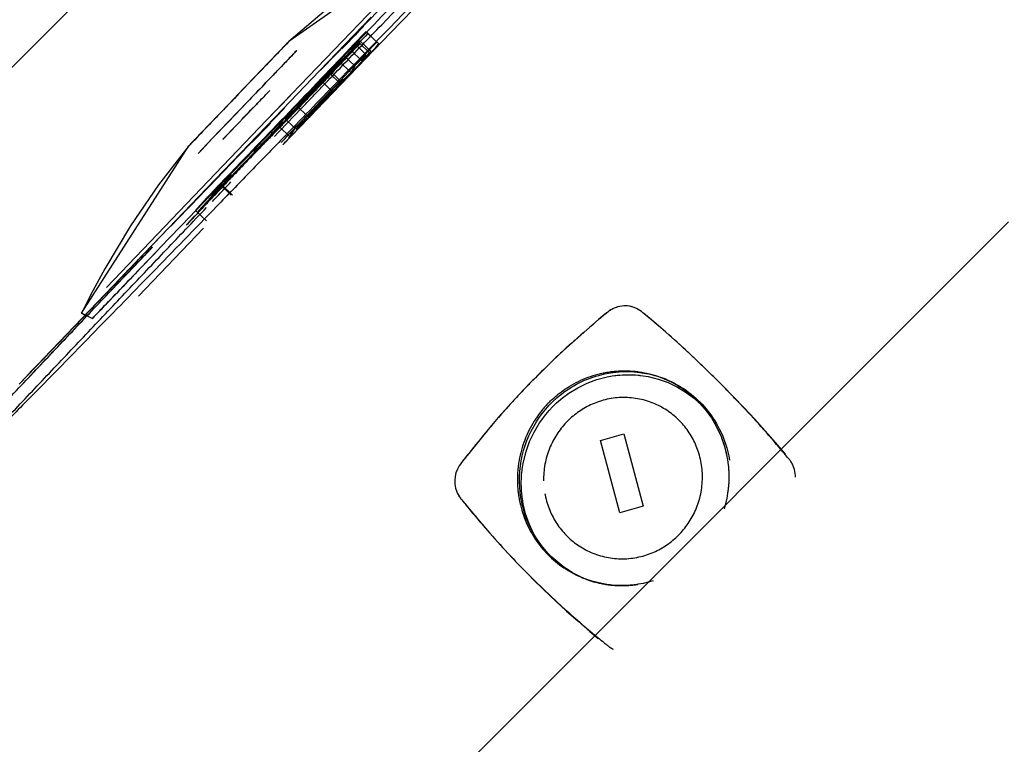
# Model space of a CAD drawing. Extents: x -39700 to 66000, y -16960 to 46095.
# Drawn here: x -15221 to -15138, y 20643 to 20704 of the extents above; entities that cross this region are included whole.
import ezdxf

# ---------------------------------------------------------------- set-up
doc = ezdxf.new("R2010")
doc.units = 0
for name, color, linetype in [('NOT-HATCH', 72, 'CONTINUOUS'), ('X-2499-GF-A$0$G-IMPT', 11, 'CONTINUOUS'), ('X-2499-GF-A$0$P-SANR-FIXT', 11, 'CONTINUOUS'), ('X-2499-GF-A$0$Q-SPCQ', 11, 'CONTINUOUS'), ('X-XREF', 7, 'CONTINUOUS')]:
    doc.layers.add(name, color=color, linetype=linetype)

# ---------------------------------------------------------------- blocks, each defined once
blk = doc.blocks.new('X-2499-GF-A')
at = {"layer": 'X-2499-GF-A$0$G-IMPT'}
for p, q in [((-15195.513, 20699.448), (-15139.207, 20757.458)), ((-15184.581, 20711.375), (-15198.192, 20701.819)), ((-15195.043, 20704.488), (-15198.192, 20701.819)), ((-15191.318, 20703.847), (-15195.616, 20699.372)), ((-15198.486, 20701.513), (-15198.66, 20701.332)), ((-15198.354, 20701.651), (-15198.486, 20701.513)), ((-15198.262, 20701.747), (-15198.354, 20701.651)), ((-15198.209, 20701.802), (-15198.262, 20701.747)), ((-15198.192, 20701.819), (-15198.209, 20701.802)), ((-15199.128, 20700.844), (-15199.417, 20700.542)), ((-15198.874, 20701.108), (-15199.128, 20700.844)), ((-15198.66, 20701.332), (-15198.874, 20701.108)), ((-15200.086, 20699.844), (-15200.454, 20699.46)), ((-15199.739, 20700.207), (-15200.086, 20699.844)), ((-15199.417, 20700.542), (-15199.739, 20700.207)), ((-15195.616, 20699.372), (-15201.803, 20692.929)), ((-15200.835, 20699.063), (-15201.224, 20698.657)), ((-15200.454, 20699.46), (-15200.835, 20699.063)), ((-15201.614, 20698.251), (-15201.999, 20697.849)), ((-15201.224, 20698.657), (-15201.614, 20698.251)), ((-15194.584, 20697.671), (-15195.501, 20698.549)), ((-15202.375, 20697.457), (-15202.751, 20697.065)), ((-15201.999, 20697.849), (-15202.375, 20697.457)), ((-15203.136, 20696.663), (-15203.526, 20696.256)), ((-15202.751, 20697.065), (-15203.136, 20696.663)), ((-15205.745, 20688.828), (-15198.706, 20696.159)), ((-15203.914, 20695.851), (-15204.296, 20695.453)), ((-15203.526, 20696.256), (-15203.914, 20695.851)), ((-15204.664, 20695.069), (-15205.011, 20694.707)), ((-15204.296, 20695.453), (-15204.664, 20695.069)), ((-15205.622, 20694.07), (-15205.876, 20693.805)), ((-15205.332, 20694.372), (-15205.622, 20694.07)), ((-15205.011, 20694.707), (-15205.332, 20694.372)), ((-15206.396, 20693.262), (-15206.487, 20693.167)), ((-15206.264, 20693.4), (-15206.396, 20693.262)), ((-15206.09, 20693.581), (-15206.264, 20693.4)), ((-15205.876, 20693.805), (-15206.09, 20693.581)), ((-15215.53, 20679.091), (-15206.557, 20693.094)), ((-15206.557, 20693.094), (-15209.091, 20689.835)), ((-15206.54, 20693.112), (-15206.557, 20693.094)), ((-15206.487, 20693.167), (-15206.54, 20693.112)), ((-15201.803, 20692.929), (-15204.189, 20690.444)), ((-15204.189, 20690.444), (-15210.313, 20684.068)), ((-15209.091, 20689.835), (-15211.441, 20686.404)), ((-15220.701, 20673.235), (-15205.745, 20688.828)), ((-15211.441, 20686.404), (-15213.593, 20682.817)), ((-15210.313, 20684.068), (-15216.141, 20677.989)), ((-15213.593, 20682.817), (-15214.589, 20680.97)), ((-15214.589, 20680.97), (-15215.53, 20679.091)), ((-15171.46, 20679.238), (-15171.524, 20679.187)), ((-15171.394, 20679.286), (-15171.46, 20679.238)), ((-15171.258, 20679.376), (-15171.394, 20679.286)), ((-15170.969, 20679.527), (-15171.258, 20679.376)), ((-15170.663, 20679.635), (-15170.969, 20679.527)), ((-15170.347, 20679.699), (-15170.663, 20679.635)), ((-15170.026, 20679.717), (-15170.347, 20679.699)), ((-15169.707, 20679.689), (-15170.026, 20679.717)), ((-15169.398, 20679.615), (-15169.707, 20679.689)), ((-15169.104, 20679.497), (-15169.398, 20679.615)), ((-15168.832, 20679.338), (-15169.104, 20679.497)), ((-15168.705, 20679.243), (-15168.832, 20679.338)), ((-15168.644, 20679.194), (-15168.705, 20679.243)), ((-15215.225, 20678.945), (-15216.141, 20677.989)), ((-15215.53, 20679.091), (-15215.225, 20678.945)), ((-15214.629, 20678.657), (-15215.53, 20679.091)), ((-15172.28, 20678.562), (-15173.276, 20677.715)), ((-15171.777, 20678.979), (-15172.28, 20678.562)), ((-15171.524, 20679.187), (-15171.777, 20678.979)), ((-15168.584, 20679.143), (-15168.644, 20679.194)), ((-15168.341, 20678.943), (-15168.584, 20679.143)), ((-15167.857, 20678.538), (-15168.341, 20678.943)), ((-15166.897, 20677.717), (-15167.857, 20678.538)), ((-15216.141, 20677.989), (-15218.622, 20675.404)), ((-15216.141, 20677.989), (-15218.622, 20675.404)), ((-15173.276, 20677.715), (-15174.257, 20676.852)), ((-15165.945, 20676.879), (-15166.897, 20677.717)), ((-15174.257, 20676.852), (-15175.224, 20675.973)), ((-15165.002, 20676.025), (-15165.945, 20676.879)), ((-15175.224, 20675.973), (-15176.175, 20675.078)), ((-15164.068, 20675.155), (-15165.002, 20676.025)), ((-15218.622, 20675.404), (-15220.732, 20673.203)), ((-15218.622, 20675.404), (-15220.732, 20673.203)), ((-15163.144, 20674.268), (-15164.068, 20675.155)), ((-15176.175, 20675.078), (-15177.57, 20673.706)), ((-15162.23, 20673.366), (-15163.144, 20674.268)), ((-15177.57, 20673.706), (-15178.027, 20673.24)), ((-15173.242, 20673.255), (-15172.423, 20673.557)), ((-15172.423, 20673.557), (-15171.58, 20673.776)), ((-15171.58, 20673.776), (-15171.152, 20673.855)), ((-15171.152, 20673.855), (-15170.937, 20673.886)), ((-15170.937, 20673.886), (-15170.883, 20673.893)), ((-15170.883, 20673.893), (-15170.829, 20673.899)), ((-15170.829, 20673.899), (-15170.721, 20673.911)), ((-15170.721, 20673.911), (-15170.505, 20673.932)), ((-15170.505, 20673.932), (-15170.288, 20673.947)), ((-15170.288, 20673.947), (-15169.854, 20673.96)), ((-15169.854, 20673.96), (-15169.42, 20673.952)), ((-15169.42, 20673.952), (-15169.203, 20673.94)), ((-15169.203, 20673.94), (-15168.987, 20673.923)), ((-15168.987, 20673.923), (-15168.879, 20673.912)), ((-15168.879, 20673.912), (-15168.825, 20673.906)), ((-15168.825, 20673.906), (-15168.772, 20673.9)), ((-15168.772, 20673.9), (-15168.557, 20673.871)), ((-15168.557, 20673.871), (-15168.129, 20673.799)), ((-15168.129, 20673.799), (-15167.289, 20673.59)), ((-15167.289, 20673.59), (-15166.473, 20673.299)), ((-15166.64, 20673.58), (-15167.067, 20673.731)), ((-15178.478, 20672.771), (-15178.926, 20672.298)), ((-15178.027, 20673.24), (-15178.478, 20672.771)), ((-15174.776, 20672.415), (-15174.029, 20672.873)), ((-15174.029, 20672.873), (-15173.242, 20673.255)), ((-15166.473, 20673.299), (-15165.691, 20672.927)), ((-15165.691, 20672.927), (-15164.949, 20672.479)), ((-15161.947, 20673.083), (-15162.274, 20673.41)), ((-15161.902, 20673.038), (-15162.23, 20673.366)), ((-15160.998, 20672.12), (-15161.902, 20673.038)), ((-15178.926, 20672.298), (-15179.807, 20671.341)), ((-15175.806, 20671.595), (-15175.306, 20672.024)), ((-15175.306, 20672.024), (-15174.776, 20672.415)), ((-15164.949, 20672.479), (-15164.255, 20671.958)), ((-15164.255, 20671.958), (-15163.812, 20671.551)), ((-15160.105, 20671.186), (-15160.998, 20672.12)), ((-15179.807, 20671.341), (-15180.67, 20670.37)), ((-15176.424, 20670.968), (-15176.123, 20671.289)), ((-15176.123, 20671.289), (-15175.806, 20671.595)), ((-15163.812, 20671.551), (-15163.364, 20671.049)), ((-15163.364, 20671.049), (-15162.851, 20670.344)), ((-15159.222, 20670.238), (-15160.105, 20671.186)), ((-15180.67, 20670.37), (-15181.514, 20669.385)), ((-15177.23, 20669.921), (-15176.709, 20670.632)), ((-15176.709, 20670.632), (-15176.424, 20670.968)), ((-15162.851, 20670.344), (-15162.409, 20669.591)), ((-15158.351, 20669.275), (-15159.222, 20670.238)), ((-15181.514, 20669.385), (-15182.341, 20668.387)), ((-15177.681, 20669.162), (-15177.23, 20669.921)), ((-15162.409, 20669.591), (-15162.043, 20668.797)), ((-15178.057, 20668.363), (-15177.681, 20669.162)), ((-15162.043, 20668.797), (-15161.755, 20667.969)), ((-15157.492, 20668.299), (-15158.351, 20669.275)), ((-15182.341, 20668.387), (-15183.15, 20667.376)), ((-15178.354, 20667.531), (-15178.057, 20668.363)), ((-15161.755, 20667.969), (-15161.55, 20667.115)), ((-15156.646, 20667.311), (-15157.492, 20668.299)), ((-15183.549, 20666.866), (-15183.746, 20666.61)), ((-15183.15, 20667.376), (-15183.549, 20666.866)), ((-15178.57, 20666.675), (-15178.354, 20667.531)), ((-15161.55, 20667.115), (-15161.478, 20666.681)), ((-15184.095, 20666.065), (-15184.212, 20665.761)), ((-15183.937, 20666.349), (-15184.095, 20666.065)), ((-15183.844, 20666.482), (-15183.937, 20666.349)), ((-15183.795, 20666.546), (-15183.844, 20666.482)), ((-15183.746, 20666.61), (-15183.795, 20666.546)), ((-15178.677, 20666.022), (-15178.647, 20666.24)), ((-15178.647, 20666.24), (-15178.57, 20666.675)), ((-15161.478, 20666.681), (-15161.463, 20666.573)), ((-15161.463, 20666.573), (-15161.45, 20666.463)), ((-15161.45, 20666.463), (-15161.444, 20666.409)), ((-15161.444, 20666.409), (-15161.438, 20666.354)), ((-15161.438, 20666.354), (-15161.427, 20666.244)), ((-15161.427, 20666.244), (-15161.41, 20666.025)), ((-15184.288, 20665.443), (-15184.319, 20665.118)), ((-15184.212, 20665.761), (-15184.288, 20665.443)), ((-15178.75, 20664.922), (-15178.737, 20665.363)), ((-15178.737, 20665.363), (-15178.722, 20665.583)), ((-15178.722, 20665.583), (-15178.702, 20665.802)), ((-15178.702, 20665.802), (-15178.69, 20665.912)), ((-15178.69, 20665.912), (-15178.684, 20665.967)), ((-15178.684, 20665.967), (-15178.677, 20666.022)), ((-15161.41, 20666.025), (-15161.398, 20665.805)), ((-15161.39, 20665.364), (-15161.403, 20664.924)), ((-15161.398, 20665.805), (-15161.39, 20665.364)), ((-15184.319, 20665.118), (-15184.305, 20664.793)), ((-15184.305, 20664.793), (-15184.247, 20664.474)), ((-15184.247, 20664.474), (-15184.146, 20664.168)), ((-15178.742, 20664.481), (-15178.75, 20664.922)), ((-15178.73, 20664.261), (-15178.742, 20664.481)), ((-15161.438, 20664.484), (-15161.449, 20664.374)), ((-15161.403, 20664.924), (-15161.438, 20664.484)), ((-15184.146, 20664.168), (-15184.004, 20663.882)), ((-15184.004, 20663.882), (-15183.918, 20663.748)), ((-15183.918, 20663.748), (-15183.872, 20663.683)), ((-15183.872, 20663.683), (-15183.824, 20663.621)), ((-15183.824, 20663.621), (-15183.725, 20663.497)), ((-15178.713, 20664.042), (-15178.73, 20664.261)), ((-15178.702, 20663.932), (-15178.713, 20664.042)), ((-15178.696, 20663.878), (-15178.702, 20663.932)), ((-15178.69, 20663.823), (-15178.696, 20663.878)), ((-15178.677, 20663.714), (-15178.69, 20663.823)), ((-15178.662, 20663.605), (-15178.677, 20663.714)), ((-15178.59, 20663.171), (-15178.662, 20663.605)), ((-15161.57, 20663.611), (-15161.786, 20662.755)), ((-15161.493, 20664.046), (-15161.57, 20663.611)), ((-15161.463, 20664.265), (-15161.493, 20664.046)), ((-15161.456, 20664.319), (-15161.463, 20664.265)), ((-15161.449, 20664.374), (-15161.456, 20664.319)), ((-15183.725, 20663.497), (-15183.626, 20663.374)), ((-15183.626, 20663.374), (-15183.227, 20662.882)), ((-15183.227, 20662.882), (-15182.417, 20661.906)), ((-15178.384, 20662.317), (-15178.59, 20663.171)), ((-15178.097, 20661.49), (-15178.384, 20662.317)), ((-15182.417, 20661.906), (-15181.589, 20660.941)), ((-15177.73, 20660.695), (-15178.097, 20661.49)), ((-15181.589, 20660.941), (-15180.744, 20659.988)), ((-15177.289, 20659.942), (-15177.73, 20660.695)), ((-15180.744, 20659.988), (-15179.88, 20659.046)), ((-15176.776, 20659.238), (-15177.289, 20659.942)), ((-15179.88, 20659.046), (-15178.999, 20658.116)), ((-15176.328, 20658.736), (-15176.776, 20659.238)), ((-15175.884, 20658.328), (-15176.328, 20658.736)), ((-15178.999, 20658.116), (-15178.098, 20657.199)), ((-15175.19, 20657.808), (-15175.884, 20658.328)), ((-15174.449, 20657.359), (-15175.19, 20657.808)), ((-15178.098, 20657.199), (-15177.771, 20656.872)), ((-15178.057, 20657.157), (-15177.729, 20656.83)), ((-15173.666, 20656.988), (-15174.449, 20657.359)), ((-15172.851, 20656.696), (-15173.666, 20656.988)), ((-15177.771, 20656.872), (-15176.853, 20655.968)), ((-15173.044, 20656.758), (-15172.618, 20656.608)), ((-15172.01, 20656.488), (-15172.851, 20656.696)), ((-15171.583, 20656.415), (-15172.01, 20656.488)), ((-15171.368, 20656.387), (-15171.583, 20656.415)), ((-15171.314, 20656.38), (-15171.368, 20656.387)), ((-15171.26, 20656.375), (-15171.314, 20656.38)), ((-15171.153, 20656.364), (-15171.26, 20656.375)), ((-15170.936, 20656.346), (-15171.153, 20656.364)), ((-15170.72, 20656.334), (-15170.936, 20656.346)), ((-15170.286, 20656.326), (-15170.72, 20656.334)), ((-15169.852, 20656.34), (-15170.286, 20656.326)), ((-15169.635, 20656.355), (-15169.852, 20656.34)), ((-15169.419, 20656.375), (-15169.635, 20656.355)), ((-15169.311, 20656.387), (-15169.419, 20656.375)), ((-15169.257, 20656.394), (-15169.311, 20656.387)), ((-15169.203, 20656.401), (-15169.257, 20656.394)), ((-15169.095, 20656.416), (-15169.203, 20656.401)), ((-15168.988, 20656.432), (-15169.095, 20656.416)), ((-15168.56, 20656.51), (-15168.988, 20656.432)), ((-15167.717, 20656.73), (-15168.56, 20656.51)), ((-15176.853, 20655.968), (-15175.918, 20655.077)), ((-15175.918, 20655.077), (-15174.966, 20654.201)), ((-15174.966, 20654.201), (-15173.999, 20653.338)), ((-15173.999, 20653.338), (-15173.016, 20652.49)), ((-15173.016, 20652.49), (-15172.315, 20651.902))]:
    blk.add_line(p, q, dxfattribs=at)
at = {"layer": 'X-2499-GF-A$0$P-SANR-FIXT'}
blk.add_line((-15138.007, 20686.727), (-15208.718, 20616.016), dxfattribs=at)
at = {"layer": 'X-2499-GF-A$0$Q-SPCQ'}
for p, q in [((-15189.7, 20702.53), (-15169.21, 20723.64)), ((-15200.055, 20695.233), (-15186.638, 20709.229)), ((-15194.012, 20701.003), (-15191.678, 20703.436)), ((-15193.726, 20701.232), (-15191.923, 20703.105)), ((-15198.643, 20693.222), (-15189.7, 20702.53)), ((-15191.574, 20702.496), (-15191.737, 20702.652)), ((-15190.82, 20701.774), (-15191.737, 20702.652)), ((-15190.657, 20701.619), (-15191.574, 20702.496)), ((-15198.397, 20701.606), (-15198.991, 20700.987)), ((-15198.192, 20701.819), (-15198.397, 20701.606)), ((-15192.348, 20701.726), (-15193.574, 20700.445)), ((-15193.12, 20701.138), (-15192.658, 20701.621)), ((-15193.011, 20701.081), (-15192.629, 20701.48)), ((-15192.658, 20701.621), (-15192.835, 20701.351)), ((-15191.741, 20700.743), (-15192.658, 20701.621)), ((-15192.629, 20701.48), (-15192.247, 20701.879)), ((-15192.298, 20701.803), (-15192.348, 20701.726)), ((-15191.431, 20700.848), (-15192.348, 20701.726)), ((-15192.247, 20701.879), (-15192.298, 20701.803)), ((-15191.33, 20701.001), (-15192.247, 20701.879)), ((-15198.991, 20700.987), (-15199.916, 20700.022)), ((-15195.534, 20699.417), (-15194.012, 20701.003)), ((-15193.76, 20700.385), (-15193.582, 20700.655)), ((-15193.582, 20700.655), (-15193.12, 20701.138)), ((-15193.582, 20700.655), (-15192.665, 20699.777)), ((-15192.835, 20701.351), (-15193.011, 20701.081)), ((-15192.094, 20700.203), (-15193.011, 20701.081)), ((-15192.657, 20699.567), (-15191.431, 20700.848)), ((-15191.741, 20700.743), (-15192.203, 20700.26)), ((-15191.918, 20700.473), (-15191.741, 20700.743)), ((-15191.33, 20701.001), (-15191.712, 20700.602)), ((-15191.431, 20700.848), (-15191.381, 20700.925)), ((-15191.381, 20700.925), (-15191.33, 20701.001)), ((-15199.916, 20700.022), (-15201.082, 20698.805)), ((-15193.574, 20700.445), (-15194.8, 20699.165)), ((-15194.319, 20699.715), (-15193.937, 20700.114)), ((-15193.937, 20700.114), (-15193.76, 20700.385)), ((-15193.02, 20699.236), (-15193.937, 20700.114)), ((-15192.203, 20700.26), (-15192.665, 20699.777)), ((-15191.712, 20700.602), (-15192.094, 20700.203)), ((-15192.094, 20700.203), (-15191.918, 20700.473)), ((-15194.8, 20699.165), (-15194.751, 20699.241)), ((-15193.883, 20698.287), (-15194.8, 20699.165)), ((-15194.751, 20699.241), (-15194.701, 20699.316)), ((-15194.701, 20699.316), (-15194.319, 20699.715)), ((-15193.784, 20698.438), (-15194.701, 20699.316)), ((-15193.883, 20698.287), (-15192.657, 20699.567)), ((-15193.02, 20699.236), (-15193.402, 20698.837)), ((-15192.843, 20699.507), (-15193.02, 20699.236)), ((-15192.665, 20699.777), (-15192.843, 20699.507)), ((-15201.082, 20698.805), (-15202.375, 20697.457)), ((-15193.834, 20698.363), (-15193.883, 20698.287)), ((-15193.784, 20698.438), (-15193.834, 20698.363)), ((-15193.402, 20698.837), (-15193.784, 20698.438)), ((-15202.375, 20697.457), (-15203.666, 20696.11)), ((-15203.241, 20695.112), (-15201.655, 20696.767)), ((-15201.655, 20696.767), (-15203.231, 20695.123)), ((-15198.063, 20697.312), (-15200.055, 20695.233)), ((-15203.666, 20696.11), (-15204.832, 20694.893)), ((-15203.185, 20691.449), (-15198.569, 20696.255)), ((-15201.16, 20696.292), (-15202.537, 20694.855)), ((-15202.534, 20694.859), (-15201.16, 20696.292)), ((-15202.075, 20695.363), (-15201.172, 20696.304)), ((-15197.522, 20696.427), (-15196.605, 20695.55)), ((-15213.457, 20681.254), (-15200.055, 20695.233)), ((-15204.832, 20694.893), (-15205.758, 20693.928)), ((-15204.595, 20693.7), (-15203.241, 20695.112)), ((-15203.231, 20695.123), (-15204.568, 20693.728)), ((-15203.703, 20693.639), (-15202.534, 20694.859)), ((-15201.112, 20693.535), (-15199.775, 20694.931)), ((-15199.508, 20694.466), (-15199.045, 20694.949)), ((-15199.045, 20694.949), (-15198.583, 20695.432)), ((-15198.81, 20695.086), (-15199.037, 20694.739)), ((-15198.583, 20695.432), (-15198.81, 20695.086)), ((-15197.666, 20694.554), (-15198.583, 20695.432)), ((-15202.537, 20694.855), (-15203.725, 20693.616)), ((-15199.687, 20694.194), (-15199.598, 20694.33)), ((-15199.598, 20694.33), (-15199.508, 20694.466)), ((-15199.132, 20694.641), (-15199.226, 20694.542)), ((-15199.037, 20694.739), (-15199.132, 20694.641)), ((-15198.12, 20693.861), (-15199.037, 20694.739)), ((-15197.666, 20694.554), (-15198.128, 20694.071)), ((-15198.12, 20693.861), (-15197.893, 20694.208)), ((-15197.893, 20694.208), (-15197.666, 20694.554)), ((-15206.352, 20693.308), (-15206.557, 20693.094)), ((-15205.758, 20693.928), (-15206.352, 20693.308)), ((-15205.483, 20692.773), (-15204.595, 20693.7)), ((-15204.568, 20693.728), (-15205.465, 20692.792)), ((-15200.966, 20692.943), (-15200.39, 20693.544)), ((-15200.39, 20693.544), (-15200.039, 20693.869)), ((-15198.215, 20693.763), (-15198.12, 20693.861)), ((-15205.465, 20692.792), (-15205.786, 20692.457)), ((-15205.786, 20692.457), (-15205.483, 20692.773)), ((-15201.542, 20692.341), (-15200.966, 20692.943)), ((-15202.717, 20691.114), (-15202.254, 20691.597)), ((-15202.254, 20691.597), (-15201.792, 20692.08)), ((-15208.058, 20686.383), (-15203.185, 20691.449)), ((-15203.643, 20689.974), (-15204.298, 20689.244)), ((-15203.92, 20689.858), (-15203.419, 20690.334)), ((-15202.987, 20690.704), (-15203.643, 20689.974)), ((-15205.117, 20688.607), (-15204.518, 20689.232)), ((-15204.466, 20689.23), (-15205.117, 20688.607)), ((-15204.298, 20689.244), (-15204.871, 20688.646)), ((-15204.629, 20688.95), (-15203.814, 20689.853)), ((-15204.518, 20689.232), (-15203.92, 20689.858)), ((-15203.814, 20689.853), (-15204.466, 20689.23)), ((-15203.003, 20688.98), (-15203.92, 20689.858)), ((-15202.897, 20688.975), (-15203.814, 20689.853)), ((-15206.01, 20687.695), (-15205.855, 20687.538)), ((-15205.093, 20686.817), (-15206.01, 20687.695)), ((-15210.761, 20680.517), (-15205.338, 20686.215)), ((-15212.117, 20682.167), (-15210.756, 20683.581)), ((-15220.732, 20673.203), (-15212.117, 20682.167)), ((-15172.124, 20668.451), (-15170.179, 20669.008)), ((-15170.179, 20669.008), (-15168.568, 20662.958)), ((-15170.513, 20662.402), (-15172.124, 20668.451)), ((-15168.568, 20662.958), (-15170.513, 20662.402))]:
    blk.add_line(p, q, dxfattribs=at)
blk.add_arc((-12203.109, 17824.157), 4149.861, 136.425766, 137.103681, dxfattribs=at)
for points, knots in [([(-15136.826, 20756.803), (-15141.156, 20752.47), (-15149.368, 20744.221), (-15160.345, 20733.115), (-15168.395, 20724.916), (-15174.164, 20719.013), (-15178.206, 20714.864), (-15181.763, 20711.207), (-15185.751, 20707.099), (-15189.749, 20702.975), (-15193.207, 20699.406), (-15196.122, 20696.395), (-15198.526, 20693.914), (-15201.163, 20691.193), (-15204.775, 20687.469), (-15209.378, 20682.732), (-15214.545, 20677.436), (-15218.829, 20673.067), (-15221.799, 20670.052), (-15223.969, 20667.859), (-15225.502, 20666.314), (-15226.763, 20665.047), (-15228.148, 20663.659), (-15229.94, 20661.87), (-15232.627, 20659.201), (-15235.776, 20656.095), (-15239.14, 20652.801), (-15243.039, 20649.003), (-15246.747, 20645.421), (-15248.89, 20643.365), (-15249.236, 20643.037), (-15249.216, 20643.059)], [0, 0, 0, 0, 0.0227273, 0.0454545, 0.0681818, 0.0795455, 0.0909091, 0.1022727, 0.1136364, 0.1363636, 0.1590909, 0.1704545, 0.1818182, 0.1931818, 0.2045455, 0.2272727, 0.25, 0.2727273, 0.2954545, 0.3181818, 0.3409091, 0.3522727, 0.3636364, 0.3863636, 0.4090909, 0.4545455, 0.5, 0.5454545, 0.6363636, 0.7272727, 0.78766, 0.78766, 0.78766, 0.78766]), ([(-15199.39, 20693.888), (-15198.589, 20694.725), (-15197.651, 20695.703), (-15196.577, 20696.823), (-15196.166, 20697.251), (-15195.757, 20697.678), (-15194.936, 20698.532), (-15193.159, 20700.382), (-15187.135, 20706.639), (-15179.448, 20714.578), (-15170.631, 20723.623), (-15164.003, 20730.391), (-15158.467, 20736.019), (-15154.03, 20740.513), (-15149.588, 20745.003), (-15145.138, 20749.484), (-15140.681, 20753.959), (-15138.45, 20756.193), (-15137.334, 20757.31)], [55.908635, 55.908635, 55.908635, 55.908635, 59.548837, 60.169137, 60.789438, 61.409738, 62.030038, 64.51124, 69.473643, 89.323255, 99.248061, 109.172867, 119.097674, 124.060077, 129.02248, 138.947286, 143.909689, 148.872092, 148.872092, 148.872092, 148.872092]), ([(-15184.109, 20710.493), (-15184.109, 20710.493), (-15184.569, 20710.014), (-15187.288, 20707.177), (-15192.706, 20701.526), (-15197.148, 20696.892), (-15199.369, 20694.575)], [0.5001152, 0.5001152, 0.5001152, 0.5001152, 0.5833333, 0.7222222, 0.8611111, 1, 1, 1, 1]), ([(-15195.533, 20699.418), (-15195.03, 20699.942), (-15193.747, 20701.279), (-15192.464, 20702.617), (-15191.684, 20703.429)], [0.31506448, 0.31506448, 0.31506448, 0.31506448, 0.33333333, 0.36159402, 0.36159402, 0.36159402, 0.36159402]), ([(-15191.574, 20702.496), (-15192.146, 20701.888), (-15193.015, 20700.965), (-15194.197, 20699.716), (-15195.094, 20698.771), (-15195.773, 20698.058), (-15196.228, 20697.582), (-15196.531, 20697.265), (-15197.063, 20696.711), (-15197.82, 20695.925), (-15198.572, 20695.147), (-15199.172, 20694.528), (-15199.772, 20693.909), (-15200.372, 20693.289), (-15200.974, 20692.665), (-15201.579, 20692.039), (-15202.109, 20691.487), (-15202.527, 20691.051), (-15202.679, 20690.893), (-15202.906, 20690.655), (-15203.248, 20690.299), (-15203.702, 20689.823), (-15204.079, 20689.427), (-15204.379, 20689.112), (-15204.677, 20688.797), (-15205.045, 20688.407), (-15205.402, 20688.027), (-15205.671, 20687.738), (-15205.796, 20687.602), (-15205.855, 20687.538)], [0, 0, 0, 0, 3.113102, 4.669652, 6.226203, 7.782754, 8.171892, 8.561029, 9.339305, 10.895855, 12.452406, 13.230682, 14.008957, 15.565508, 16.343783, 17.122059, 18.678609, 19.067747, 19.262316, 19.456885, 20.23516, 21.013436, 21.791711, 22.180849, 22.569986, 23.348262, 24.126537, 24.515675, 24.904812, 24.904812, 24.904812, 24.904812]), ([(-15192.227, 20701.677), (-15192.353, 20701.543), (-15192.604, 20701.275), (-15192.994, 20700.861), (-15193.411, 20700.418), (-15193.868, 20699.934), (-15194.377, 20699.397), (-15194.854, 20698.894), (-15195.274, 20698.453), (-15195.705, 20698.002), (-15196.217, 20697.466), (-15196.7, 20696.964), (-15197.099, 20696.55), (-15197.413, 20696.224), (-15197.653, 20695.977), (-15198.001, 20695.617), (-15198.503, 20695.098), (-15199.188, 20694.392), (-15199.779, 20693.783), (-15200.313, 20693.233), (-15200.734, 20692.798), (-15201.166, 20692.351), (-15201.807, 20691.686), (-15202.464, 20691.002), (-15203.291, 20690.137), (-15203.754, 20689.651), (-15204.198, 20689.184), (-15204.697, 20688.658), (-15205.218, 20688.107), (-15205.673, 20687.623), (-15206.077, 20687.193), (-15206.438, 20686.807), (-15206.656, 20686.573), (-15206.76, 20686.461)], [0, 0, 0, 0, 0.884024, 1.768038, 2.652137, 3.536306, 4.420634, 5.305182, 5.749769, 6.194356, 7.090764, 7.706796, 8.323845, 8.936903, 9.245385, 9.553867, 10.78745, 12.032746, 13.563624, 14.323219, 15.07665, 15.834934, 16.589309, 18.110359, 19.028083, 19.483548, 19.939013, 20.847075, 21.755018, 22.662865, 23.570655, 24.478427, 25.386156, 25.386156, 25.386156, 25.386156]), ([(-15198.192, 20701.819), (-15198.192, 20701.819), (-15198.331, 20701.675), (-15199.036, 20700.94), (-15200.406, 20699.51), (-15201.719, 20698.141), (-15202.375, 20697.457)], [0, 0, 0, 0, 0.2, 0.4, 0.7, 1, 1, 1, 1]), ([(-15201.908, 20691.645), (-15201.765, 20691.793), (-15201.487, 20692.083), (-15201.093, 20692.491), (-15200.727, 20692.869), (-15200.385, 20693.222), (-15200.062, 20693.555), (-15199.651, 20693.978), (-15199.024, 20694.622), (-15198.343, 20695.321), (-15197.67, 20696.011), (-15197.139, 20696.557), (-15196.662, 20697.049), (-15196.248, 20697.476), (-15195.919, 20697.816), (-15195.567, 20698.181), (-15195.085, 20698.682), (-15194.408, 20699.387), (-15193.926, 20699.891), (-15193.535, 20700.301), (-15193.155, 20700.699), (-15192.71, 20701.167), (-15192.382, 20701.512), (-15192.227, 20701.677)], [0, 0, 0, 0, 0.593401, 1.18794, 1.783475, 2.378744, 2.973816, 3.568765, 4.758455, 6.820528, 7.851547, 8.88263, 9.913889, 10.428683, 10.943478, 11.459728, 11.975979, 13.014524, 13.963489, 14.439341, 14.911303, 15.856488, 16.79793, 16.79793, 16.79793, 16.79793]), ([(-15198.836, 20693.385), (-15197.973, 20694.281), (-15195.301, 20697.062), (-15192.629, 20699.866), (-15190.82, 20701.774)], [0.2615244, 0.2615244, 0.2615244, 0.2615244, 0.5, 1, 1, 1, 1]), ([(-15198.705, 20693.185), (-15198.555, 20693.34), (-15198.255, 20693.65), (-15197.655, 20694.27), (-15196.903, 20695.047), (-15196.146, 20695.833), (-15195.614, 20696.387), (-15195.311, 20696.704), (-15194.856, 20697.18), (-15194.177, 20697.893), (-15193.28, 20698.838), (-15192.098, 20700.087), (-15191.229, 20701.01), (-15190.657, 20701.619)], [-14.008957, -14.008957, -14.008957, -14.008957, -13.230682, -12.452406, -10.895855, -9.339305, -8.561029, -8.171892, -7.782754, -6.226203, -4.669652, -3.113102, 0, 0, 0, 0]), ([(-15201.655, 20696.767), (-15201.04, 20697.408), (-15200.115, 20698.373), (-15199.049, 20699.485), (-15198.164, 20700.408), (-15197.626, 20700.969), (-15197.524, 20701.075), (-15197.524, 20701.075)], [0, 0, 0, 0, 0.1428571, 0.2142857, 0.2857143, 0.4285714, 0.5001767, 0.5001767, 0.5001767, 0.5001767]), ([(-15197.524, 20701.075), (-15197.524, 20701.075), (-15197.608, 20700.988), (-15198.083, 20700.493), (-15199.029, 20699.505), (-15200.277, 20698.204), (-15201.197, 20697.244), (-15201.655, 20696.767)], [0.5001783, 0.5001783, 0.5001783, 0.5001783, 0.5714286, 0.6785714, 0.7857143, 0.8928571, 1, 1, 1, 1]), ([(-15198.484, 20695.422), (-15198.454, 20695.467), (-15198.375, 20695.567), (-15198.203, 20695.769), (-15197.99, 20696.011), (-15197.689, 20696.342), (-15197.333, 20696.729), (-15197.103, 20696.975), (-15196.911, 20697.18), (-15196.704, 20697.399), (-15196.431, 20697.687), (-15196.1, 20698.033), (-15195.848, 20698.294), (-15195.657, 20698.489), (-15195.46, 20698.69), (-15195.218, 20698.934), (-15194.959, 20699.192), (-15194.795, 20699.352), (-15194.701, 20699.44), (-15194.641, 20699.495), (-15194.594, 20699.535), (-15194.548, 20699.571), (-15194.522, 20699.582), (-15194.534, 20699.555), (-15194.548, 20699.533)], [0, 0, 0, 0, 0.1, 0.15, 0.2, 0.3, 0.35, 0.4, 0.425, 0.45, 0.5, 0.55, 0.6, 0.625, 0.65, 0.7, 0.75, 0.8, 0.825, 0.85, 0.875, 0.9, 0.95, 1, 1, 1, 1]), ([(-15194.548, 20699.533), (-15194.606, 20699.462), (-15194.737, 20699.304), (-15194.942, 20699.067), (-15195.132, 20698.854), (-15195.287, 20698.683), (-15195.455, 20698.499), (-15195.69, 20698.244), (-15196.06, 20697.848), (-15196.592, 20697.287), (-15197.029, 20696.83), (-15197.317, 20696.533), (-15197.486, 20696.36), (-15197.66, 20696.185), (-15197.834, 20696.012), (-15197.999, 20695.851), (-15198.168, 20695.691), (-15198.343, 20695.533), (-15198.443, 20695.451), (-15198.484, 20695.422)], [0, 0, 0, 0, 0.083333, 0.166667, 0.208333, 0.25, 0.291667, 0.333333, 0.416667, 0.5, 0.583333, 0.625, 0.65625, 0.6875, 0.75, 0.791667, 0.833333, 0.916667, 1, 1, 1, 1]), ([(-15197.567, 20694.544), (-15197.577, 20694.527), (-15197.58, 20694.51), (-15197.539, 20694.536), (-15197.465, 20694.599), (-15197.382, 20694.676), (-15197.309, 20694.745), (-15197.22, 20694.831), (-15197.077, 20694.973), (-15196.862, 20695.186), (-15196.624, 20695.427), (-15196.432, 20695.624), (-15196.246, 20695.813), (-15196.005, 20696.063), (-15195.692, 20696.391), (-15195.434, 20696.662), (-15195.237, 20696.871), (-15194.96, 20697.165), (-15194.559, 20697.596), (-15194.218, 20697.97), (-15194.043, 20698.166), (-15193.935, 20698.288), (-15193.772, 20698.476), (-15193.676, 20698.595), (-15193.631, 20698.655)], [0, 0, 0, 0, 0.05, 0.1, 0.15, 0.175, 0.2, 0.225, 0.25, 0.3, 0.35, 0.375, 0.4, 0.45, 0.5, 0.55, 0.575, 0.6, 0.7, 0.8, 0.825, 0.85, 0.9, 1, 1, 1, 1]), ([(-15193.631, 20698.655), (-15193.665, 20698.634), (-15193.753, 20698.568), (-15193.917, 20698.422), (-15194.081, 20698.269), (-15194.22, 20698.135), (-15194.362, 20697.994), (-15194.503, 20697.854), (-15194.625, 20697.731), (-15194.783, 20697.568), (-15195.06, 20697.283), (-15195.514, 20696.808), (-15196.066, 20696.226), (-15196.411, 20695.857), (-15196.593, 20695.659), (-15196.713, 20695.529), (-15196.852, 20695.376), (-15197.006, 20695.204), (-15197.193, 20694.993), (-15197.392, 20694.761), (-15197.515, 20694.611), (-15197.567, 20694.544)], [0, 0, 0, 0, 0.083333, 0.166667, 0.208333, 0.25, 0.291667, 0.322917, 0.354167, 0.375, 0.416667, 0.5, 0.583333, 0.666667, 0.6875, 0.708333, 0.75, 0.791667, 0.833333, 0.916667, 1, 1, 1, 1]), ([(-15195.511, 20698.528), (-15195.503, 20698.539), (-15195.494, 20698.554), (-15195.499, 20698.557), (-15195.523, 20698.54), (-15195.565, 20698.503), (-15195.63, 20698.443), (-15195.716, 20698.36), (-15195.818, 20698.261), (-15195.926, 20698.153), (-15196.047, 20698.03), (-15196.184, 20697.888), (-15196.327, 20697.741), (-15196.463, 20697.598), (-15196.597, 20697.457), (-15196.736, 20697.31), (-15196.869, 20697.167), (-15197.027, 20696.996), (-15197.196, 20696.811), (-15197.412, 20696.568), (-15197.496, 20696.465), (-15197.522, 20696.427)], [0, 0, 0, 0, 0.041667, 0.083333, 0.125, 0.166667, 0.208333, 0.25, 0.291667, 0.333333, 0.375, 0.416667, 0.458333, 0.5, 0.541667, 0.583333, 0.625, 0.666667, 0.75, 0.833333, 1, 1, 1, 1]), ([(-15196.636, 20697.295), (-15196.545, 20697.39), (-15196.37, 20697.575), (-15196.12, 20697.841), (-15195.899, 20698.081), (-15195.744, 20698.253), (-15195.643, 20698.367), (-15195.581, 20698.439), (-15195.537, 20698.493), (-15195.518, 20698.518), (-15195.511, 20698.528)], [0, 0, 0, 0, 0.166667, 0.333333, 0.5, 0.666667, 0.75, 0.833333, 0.916667, 1, 1, 1, 1]), ([(-15202.375, 20697.457), (-15202.813, 20697), (-15203.689, 20696.086), (-15205.073, 20694.643), (-15206.243, 20693.422), (-15206.557, 20693.094), (-15206.557, 20693.094)], [0, 0, 0, 0, 0.2, 0.4, 0.7, 1, 1, 1, 1]), ([(-15196.605, 20695.55), (-15196.588, 20695.574), (-15196.534, 20695.643), (-15196.416, 20695.78), (-15196.288, 20695.923), (-15196.136, 20696.091), (-15195.963, 20696.278), (-15195.762, 20696.492), (-15195.593, 20696.671), (-15195.421, 20696.851), (-15195.265, 20697.014), (-15195.112, 20697.169), (-15194.956, 20697.326), (-15194.817, 20697.465), (-15194.712, 20697.567), (-15194.643, 20697.63), (-15194.598, 20697.667), (-15194.581, 20697.675), (-15194.587, 20697.661), (-15194.594, 20697.65)], [0, 0, 0, 0, 0.1, 0.2, 0.25, 0.3, 0.4, 0.45, 0.5, 0.55, 0.6, 0.65, 0.7, 0.75, 0.8, 0.85, 0.9, 0.95, 1, 1, 1, 1]), ([(-15194.594, 20697.65), (-15194.601, 20697.64), (-15194.62, 20697.615), (-15194.664, 20697.561), (-15194.726, 20697.489), (-15194.827, 20697.375), (-15194.982, 20697.204), (-15195.203, 20696.963), (-15195.453, 20696.696), (-15195.628, 20696.512), (-15195.719, 20696.417)], [0, 0, 0, 0, 0.083333, 0.166667, 0.25, 0.333333, 0.5, 0.666667, 0.833333, 1, 1, 1, 1]), ([(-15197.522, 20696.427), (-15197.539, 20696.401), (-15197.511, 20696.417), (-15197.37, 20696.549), (-15197.236, 20696.681), (-15197.089, 20696.829), (-15196.896, 20697.025), (-15196.741, 20697.185), (-15196.636, 20697.295)], [0, 0, 0, 0, 0.285714, 0.428571, 0.571429, 0.678571, 0.785714, 1, 1, 1, 1]), ([(-15208.052, 20686.39), (-15206.435, 20688.069), (-15203.29, 20691.338), (-15200.11, 20694.65), (-15198.571, 20696.252)], [0.1620674, 0.1620674, 0.1620674, 0.1620674, 0.2222222, 0.2782517, 0.2782517, 0.2782517, 0.2782517]), ([(-15195.719, 20696.417), (-15195.79, 20696.343), (-15195.927, 20696.201), (-15196.127, 20695.996), (-15196.307, 20695.815), (-15196.441, 20695.683), (-15196.534, 20695.596), (-15196.607, 20695.531), (-15196.618, 20695.53), (-15196.605, 20695.55)], [0, 0, 0, 0, 0.142857, 0.285714, 0.428571, 0.571429, 0.678571, 0.785714, 1, 1, 1, 1]), ([(-15199.369, 20694.575), (-15201.135, 20692.733), (-15204.674, 20689.042), (-15209.375, 20684.138), (-15212.857, 20680.506), (-15214.399, 20678.897), (-15214.629, 20678.657), (-15214.629, 20678.657)], [0, 0, 0, 0, 0.1111111, 0.2222222, 0.3333333, 0.4444444, 0.5001117, 0.5001117, 0.5001117, 0.5001117]), ([(-15205.268, 20688.108), (-15205.233, 20688.145), (-15205.096, 20688.292), (-15204.884, 20688.518), (-15204.616, 20688.803), (-15204.393, 20689.039), (-15204.145, 20689.301), (-15203.871, 20689.591), (-15203.577, 20689.9), (-15202.925, 20690.584), (-15202.362, 20691.171), (-15201.908, 20691.645)], [0.005721222, 0.005721222, 0.005721222, 0.005721222, 0.005935197, 0.006529773, 0.006827061, 0.007124349, 0.007422185, 0.007720021, 0.008017858, 0.008315694, 0.009535371, 0.009535371, 0.009535371, 0.009535371]), ([(-15202.592, 20691.323), (-15202.812, 20691.095), (-15203.242, 20690.646), (-15203.758, 20690.105), (-15204.16, 20689.681), (-15204.456, 20689.367), (-15204.744, 20689.061), (-15205.02, 20688.767), (-15205.284, 20688.484), (-15205.621, 20688.119), (-15205.858, 20687.861), (-15206.01, 20687.695)], [0, 0, 0, 0, 0.166667, 0.333333, 0.416667, 0.5, 0.583333, 0.666667, 0.75, 0.833333, 1, 1, 1, 1]), ([(-15204.586, 20688.454), (-15204.236, 20688.82), (-15203.72, 20689.361), (-15203.204, 20689.902), (-15203.037, 20690.076)], [48.032397, 48.032397, 48.032397, 48.032397, 49.624031, 50.382328, 50.382328, 50.382328, 50.382328]), ([(-15236.054, 20655.111), (-15234.976, 20656.266), (-15232.82, 20658.573), (-15229.583, 20662.03), (-15226.34, 20665.484), (-15223.095, 20668.933), (-15219.845, 20672.379), (-15216.592, 20675.821), (-15213.334, 20679.26), (-15210.072, 20682.695), (-15207.316, 20685.591), (-15205.648, 20687.341), (-15205.068, 20687.949)], [0, 0, 0, 0, 4.962403, 9.924806, 14.887209, 19.849612, 24.812015, 29.774418, 34.736821, 39.699225, 44.661628, 47.300772, 47.300772, 47.300772, 47.300772]), ([(-15206.76, 20686.461), (-15206.702, 20686.527), (-15206.579, 20686.669), (-15206.392, 20686.88), (-15206.213, 20687.079), (-15206.112, 20687.191), (-15206.058, 20687.25)], [0, 0, 0, 0, 0.001187084, 0.002374199, 0.00296767, 0.003561142, 0.003561142, 0.003561142, 0.003561142]), ([(-15236.784, 20655.793), (-15235.707, 20656.948), (-15233.55, 20659.256), (-15230.312, 20662.713), (-15227.069, 20666.168), (-15223.822, 20669.618), (-15220.572, 20673.065), (-15217.317, 20676.508), (-15214.059, 20679.948), (-15211.483, 20682.66), (-15209.994, 20684.226), (-15209.593, 20684.647)], [0, 0, 0, 0, 4.962403, 9.924806, 14.887209, 19.849612, 24.812015, 29.774418, 34.736821, 39.699225, 41.527366, 41.527366, 41.527366, 41.527366]), ([(-15214.629, 20678.657), (-15214.629, 20678.657), (-15214.169, 20679.137), (-15212.078, 20681.318), (-15209.869, 20683.623), (-15209.188, 20684.333)], [0.5001153, 0.5001153, 0.5001153, 0.5001153, 0.5833333, 0.7222222, 0.7777778, 0.7777778, 0.7777778, 0.7777778]), ([(-15220.754, 20673.179), (-15217.974, 20676.083), (-15214.627, 20679.56), (-15211.217, 20683.102), (-15210.757, 20683.579)], [0, 0, 0, 0, 0.1111111, 0.1283569, 0.1283569, 0.1283569, 0.1283569]), ([(-15155.825, 20665.382), (-15155.819, 20665.599), (-15155.857, 20665.926), (-15156, 20666.338), (-15156.125, 20666.579), (-15156.23, 20666.738), (-15156.295, 20666.825), (-15156.363, 20666.91), (-15156.45, 20667.014), (-15156.658, 20667.264), (-15157.391, 20668.137), (-15158.67, 20669.611), (-15160.132, 20671.204), (-15161.324, 20672.45), (-15162.228, 20673.368), (-15163.142, 20674.271), (-15164.375, 20675.453), (-15165.939, 20676.89), (-15167.373, 20678.134), (-15168.26, 20678.876), (-15168.523, 20679.094), (-15168.645, 20679.193), (-15168.725, 20679.261), (-15168.873, 20679.371), (-15169.1, 20679.504), (-15169.493, 20679.662), (-15170.024, 20679.748), (-15170.563, 20679.679), (-15170.972, 20679.534), (-15171.214, 20679.408), (-15171.373, 20679.302), (-15171.46, 20679.238), (-15171.588, 20679.136), (-15171.861, 20678.91), (-15172.784, 20678.145), (-15173.937, 20677.148), (-15175.227, 20675.976), (-15176.336, 20674.931), (-15177.267, 20674.016), (-15177.875, 20673.396), (-15178.027, 20673.24)], [-26.295176, -26.295176, -26.295176, -26.295176, -25.74736, -25.473452, -25.199544, -25.06259, -24.994113, -24.925636, -24.788682, -24.651728, -24.103911, -21.912647, -19.721382, -18.62575, -17.530117, -16.434485, -15.338853, -13.147588, -10.956323, -10.408507, -10.134599, -10.066122, -9.997645, -9.860691, -9.586783, -9.312875, -8.765059, -8.217243, -7.943334, -7.669426, -7.532472, -7.463995, -7.395518, -7.12161, -6.573794, -4.382529, -3.286897, -2.191265, -0.547816, 0, 0, 0, 0]), ([(-15176.45, 20671.616), (-15176.347, 20671.721), (-15175.925, 20672.129), (-15175.236, 20672.677), (-15174.363, 20673.212), (-15173.312, 20673.723), (-15172.336, 20674.029), (-15171.551, 20674.172), (-15171.318, 20674.206), (-15171.21, 20674.22), (-15171.138, 20674.229), (-15171.012, 20674.243), (-15170.832, 20674.26), (-15170.543, 20674.28), (-15170.181, 20674.291), (-15169.819, 20674.284), (-15169.53, 20674.268), (-15169.35, 20674.254), (-15169.225, 20674.241), (-15169.153, 20674.233), (-15169.045, 20674.221), (-15168.812, 20674.19), (-15168.028, 20674.057), (-15166.779, 20673.68), (-15165.5, 20672.992), (-15164.573, 20672.297), (-15163.933, 20671.708), (-15163.353, 20671.058), (-15162.668, 20670.117), (-15161.99, 20668.819), (-15161.618, 20667.55), (-15161.492, 20666.79), (-15161.463, 20666.573), (-15161.452, 20666.482), (-15161.444, 20666.409), (-15161.436, 20666.336), (-15161.423, 20666.208), (-15161.409, 20666.025), (-15161.393, 20665.732), (-15161.386, 20665.364), (-15161.399, 20664.924), (-15161.425, 20664.593), (-15161.447, 20664.393), (-15161.456, 20664.319), (-15161.469, 20664.21), (-15161.482, 20664.119), (-15161.493, 20664.046)], [-35.060235, -35.060235, -35.060235, -35.060235, -34.512419, -32.86897, -31.773338, -30.677705, -28.486441, -27.938625, -27.664717, -27.59624, -27.527762, -27.390808, -27.1169, -26.842992, -26.295176, -25.74736, -25.473452, -25.199544, -25.06259, -24.994113, -24.925636, -24.651728, -24.103911, -21.912647, -19.721382, -18.62575, -17.530117, -16.434485, -15.338853, -13.147588, -10.956323, -10.408507, -10.271553, -10.134599, -10.066122, -9.997645, -9.860691, -9.586783, -9.312875, -8.765059, -8.217243, -7.669426, -7.532472, -7.463995, -7.395518, -7.12161, -7.12161, -7.12161, -7.12161]), ([(-15175.777, 20672.017), (-15174.766, 20672.901), (-15172.352, 20674.203), (-15168.273, 20674.374), (-15164.549, 20672.726), (-15162.194, 20669.919), (-15161.487, 20667.736), (-15161.336, 20666.824)], [0, 0, 0, 0, 0.1428571, 0.2857143, 0.4285714, 0.5714286, 0.6697099, 0.6697099, 0.6697099, 0.6697099]), ([(-15178.027, 20673.24), (-15178.178, 20673.085), (-15178.479, 20672.772), (-15179.076, 20672.141), (-15180.104, 20671.025), (-15181.526, 20669.393), (-15182.753, 20667.887), (-15183.483, 20666.952), (-15183.697, 20666.675), (-15183.795, 20666.546), (-15183.828, 20666.504), (-15183.844, 20666.482)], [-35.060235, -35.060235, -35.060235, -35.060235, -34.512419, -33.964602, -32.86897, -30.677705, -28.486441, -27.938625, -27.664717, -27.59624, -27.527762, -27.527762, -27.527762, -27.527762]), ([(-15171.653, 20656.393), (-15172.498, 20656.54), (-15174.413, 20657.177), (-15176.963, 20659.183), (-15178.695, 20662.316), (-15179.095, 20665.907), (-15178.123, 20669.35), (-15176.659, 20671.246), (-15175.777, 20672.017)], [0.2817388, 0.2817388, 0.2817388, 0.2817388, 0.375, 0.5, 0.625, 0.75, 0.875, 1, 1, 1, 1]), ([(-15165.943, 20660.222), (-15165.625, 20660.5), (-15165.04, 20661.117), (-15164.453, 20662.024), (-15164.085, 20662.824), (-15163.86, 20663.475), (-15163.701, 20664.15), (-15163.609, 20664.842), (-15163.589, 20665.539), (-15163.639, 20666.228), (-15163.757, 20666.903), (-15163.993, 20667.746), (-15164.427, 20668.726), (-15165.147, 20669.764), (-15166.048, 20670.644), (-15166.934, 20671.228), (-15167.718, 20671.592), (-15168.356, 20671.812), (-15169.019, 20671.966), (-15169.699, 20672.05), (-15170.385, 20672.062), (-15171.064, 20672.003), (-15171.731, 20671.875), (-15172.564, 20671.625), (-15173.534, 20671.172), (-15174.221, 20670.676), (-15174.539, 20670.397)], [-25.124256, -25.124256, -25.124256, -25.124256, -23.616929, -22.109601, -21.301603, -20.493604, -19.668398, -18.843192, -18.017986, -17.19278, -16.384781, -15.576782, -14.069455, -12.562128, -11.054801, -9.547474, -8.739475, -7.931476, -7.10627, -6.281064, -5.455858, -4.630652, -3.822653, -3.014654, -1.507327, 0, 0, 0, 0]), ([(-15176.45, 20671.616), (-15176.553, 20671.512), (-15176.754, 20671.297), (-15177.134, 20670.85), (-15177.743, 20670.019), (-15178.437, 20668.712), (-15178.824, 20667.438), (-15178.965, 20666.64), (-15178.998, 20666.404), (-15179.011, 20666.294), (-15179.02, 20666.221), (-15179.034, 20666.093), (-15179.05, 20665.91), (-15179.07, 20665.616), (-15179.081, 20665.249), (-15179.074, 20664.882), (-15179.058, 20664.588), (-15179.044, 20664.406), (-15179.031, 20664.278), (-15179.023, 20664.205), (-15179.015, 20664.132), (-15179.004, 20664.041), (-15178.975, 20663.823), (-15178.849, 20663.064), (-15178.477, 20661.794), (-15177.799, 20660.497), (-15177.114, 20659.556), (-15176.341, 20658.689), (-15175.446, 20657.945), (-15174.456, 20657.347), (-15173.411, 20656.85), (-15172.439, 20656.557), (-15171.655, 20656.423), (-15171.422, 20656.393), (-15171.314, 20656.38), (-15171.243, 20656.373), (-15171.117, 20656.36), (-15170.937, 20656.345), (-15170.648, 20656.329), (-15170.286, 20656.323), (-15169.924, 20656.334), (-15169.635, 20656.354), (-15169.455, 20656.371), (-15169.329, 20656.385), (-15169.257, 20656.394), (-15169.185, 20656.403), (-15169.095, 20656.415), (-15169.024, 20656.426), (-15168.988, 20656.432)], [0, 0, 0, 0, 0.547816, 1.095632, 2.191265, 4.382529, 6.573794, 7.12161, 7.395518, 7.463995, 7.532472, 7.669426, 7.943334, 8.217243, 8.765059, 9.312875, 9.586783, 9.860691, 9.997645, 10.066122, 10.134599, 10.271553, 10.408507, 10.956323, 13.147588, 15.338853, 16.434485, 17.530117, 19.721382, 20.817014, 21.912647, 24.103911, 24.651728, 24.925636, 24.994113, 25.06259, 25.199544, 25.473452, 25.74736, 26.295176, 26.842992, 27.1169, 27.390808, 27.527762, 27.59624, 27.664717, 27.801671, 27.938625, 27.938625, 27.938625, 27.938625]), ([(-15174.539, 20670.397), (-15174.857, 20670.119), (-15175.443, 20669.502), (-15176.029, 20668.595), (-15176.397, 20667.795), (-15176.622, 20667.144), (-15176.782, 20666.469), (-15176.873, 20665.777), (-15176.886, 20665.313), (-15176.882, 20665.081)], [-25.124256, -25.124256, -25.124256, -25.124256, -23.616929, -22.109601, -21.301603, -20.493604, -19.668398, -18.843192, -18.017986, -18.017986, -18.017986, -18.017986]), ([(-15184.319, 20665.118), (-15184.325, 20664.901), (-15184.288, 20664.574), (-15184.153, 20664.165), (-15184.034, 20663.925), (-15183.934, 20663.769), (-15183.872, 20663.683), (-15183.808, 20663.6), (-15183.725, 20663.497), (-15183.527, 20663.25), (-15182.829, 20662.389), (-15181.601, 20660.934), (-15180.177, 20659.354), (-15179.002, 20658.114), (-15177.801, 20656.891), (-15176.565, 20655.695), (-15175.296, 20654.526), (-15174.006, 20653.375), (-15172.852, 20652.394), (-15171.928, 20651.639), (-15171.654, 20651.418), (-15171.527, 20651.316), (-15171.443, 20651.248), (-15171.29, 20651.136), (-15171.149, 20651.054), (-15171.052, 20651.007)], [-26.295176, -26.295176, -26.295176, -26.295176, -25.74736, -25.473452, -25.199544, -25.06259, -24.994113, -24.925636, -24.788682, -24.651728, -24.103911, -21.912647, -19.721382, -18.62575, -17.530117, -15.338853, -14.24322, -13.147588, -10.956323, -10.408507, -10.134599, -10.066122, -9.997645, -9.860691, -9.586783, -9.586783, -9.586783, -9.586783]), ([(-15176.776, 20664.019), (-15176.757, 20663.918), (-15176.692, 20663.596), (-15176.489, 20662.873), (-15176.055, 20661.893), (-15175.335, 20660.855), (-15174.435, 20659.975), (-15173.548, 20659.391), (-15172.765, 20659.027), (-15172.126, 20658.807), (-15171.464, 20658.653), (-15170.783, 20658.569), (-15170.098, 20658.557), (-15169.418, 20658.616), (-15168.752, 20658.744), (-15167.919, 20658.994), (-15166.948, 20659.447), (-15166.261, 20659.943), (-15165.943, 20660.222)], [-16.749504, -16.749504, -16.749504, -16.749504, -16.384781, -15.576782, -14.069455, -12.562128, -11.054801, -9.547474, -8.739475, -7.931476, -7.10627, -6.281064, -5.455858, -4.630652, -3.822653, -3.014654, -1.507327, 0, 0, 0, 0])]:
    blk.add_open_spline(points, degree=3, knots=knots, dxfattribs=at)
for points in [[(-15191.737, 20702.652), (-15193.538, 20700.753), (-15197.148, 20696.965), (-15200.775, 20693.2), (-15202.592, 20691.323)], [(-15193.761, 20701.195), (-15193.22, 20701.759), (-15192.678, 20702.322), (-15192.135, 20702.885)], [(-15199.369, 20694.575), (-15197.603, 20696.417), (-15195.834, 20698.263), (-15194.166, 20700.003)], [(-15199.779, 20697.733), (-15199.999, 20697.503), (-15200.462, 20697.02), (-15200.93, 20696.531), (-15201.16, 20696.292)], [(-15201.16, 20696.292), (-15200.932, 20696.53), (-15200.466, 20697.016), (-15200.003, 20697.498), (-15199.782, 20697.729)], [(-15202.074, 20695.364), (-15201.783, 20695.667), (-15201.478, 20695.986), (-15201.172, 20696.304)], [(-15201.275, 20693.364), (-15200.759, 20693.904), (-15200.243, 20694.443), (-15199.727, 20694.981)], [(-15204.574, 20689.146), (-15202.909, 20690.883), (-15201.139, 20692.729), (-15199.369, 20694.575)], [(-15199.226, 20694.542), (-15200.265, 20693.442), (-15200.899, 20692.783), (-15201.13, 20692.563)]]:
    blk.add_open_spline(points, degree=3, dxfattribs=at)

msp = doc.modelspace()

# ---------------------------------------------------------------- hatches: boundary and pattern name
at = {"layer": 'NOT-HATCH'}
h = msp.add_hatch(dxfattribs=at)
h.set_pattern_fill('ANSI31', color=256, scale=50)
edge = h.paths.add_edge_path(flags=16)
edge.add_line((-35600, 10900), (-23150, 7200))
edge.add_arc((-276.821, 228.33), 23912.058, 143.5052677, 163.0489515, ccw=False)
edge.add_line((-19500, 14450), (-15250, 11400))
edge.add_line((-15250, 11400), (-11700, 14950))
edge.add_line((-11700, 14950), (-16150, 19450))
edge.add_line((-16150, 19450), (-15650, 19950))
edge.add_line((-15650, 19950), (-18950, 23300))
edge.add_line((-18950, 23300), (-19150, 23100))
edge.add_line((-19150, 23100), (-19500, 23500))
edge.add_line((-19500, 23500), (-19500, 31100))
edge.add_line((-19500, 31100), (-20800, 31100))
edge.add_line((-20800, 31100), (-20800, 32000))
edge.add_line((-20800, 32000), (-24050, 32000))
edge.add_line((-24050, 32000), (-24050, 28900))
edge.add_line((-24050, 28900), (-31300, 28900))
edge.add_line((-31300, 28900), (-31300, 24000))
edge.add_line((-31300, 24000), (-34150, 24000))
edge.add_line((-34150, 24000), (-34150, 20650))
edge.add_line((-34150, 20650), (-35600, 20650))
edge.add_line((-35600, 20650), (-35600, 10900))
edge = h.paths.add_edge_path(flags=16)
edge.add_line((-3000, 37000), (-3000, 33150))
edge.add_line((-3000, 33150), (1150, 33150))
edge.add_line((1150, 33150), (1150, 31750))
edge.add_line((1150, 31750), (-4400, 31750))
edge.add_line((-4400, 31750), (-4400, 24400))
edge.add_arc((-3448.75, 24400), 951.25, 180, 272.937601)
edge.add_line((-3400, 23450), (200, 23450))
edge.add_arc((200, 24450), 1000, 270, 360)
edge.add_line((1200, 24450), (1200, 27600))
edge.add_line((1200, 27600), (6400, 27600))
edge.add_line((6400, 27600), (12450, 21450))
edge.add_arc((13501.525, 22484.427), 1475.04, 224.530373, 318.134067)
edge.add_line((14600, 21500), (20600, 27500))
edge.add_line((20600, 27500), (11150, 37000))
edge.add_line((11150, 37000), (-3000, 37000))
h.paths.add_polyline_path([(-39700, 39300), (25050, 39300), (25050, 2900), (-39700, 2900)])

# ---------------------------------------------------------------- block references
at = {"layer": 'X-XREF'}
msp.add_blockref('X-2499-GF-A', (0, 0), dxfattribs=at)

doc.saveas('drawing.dxf')
